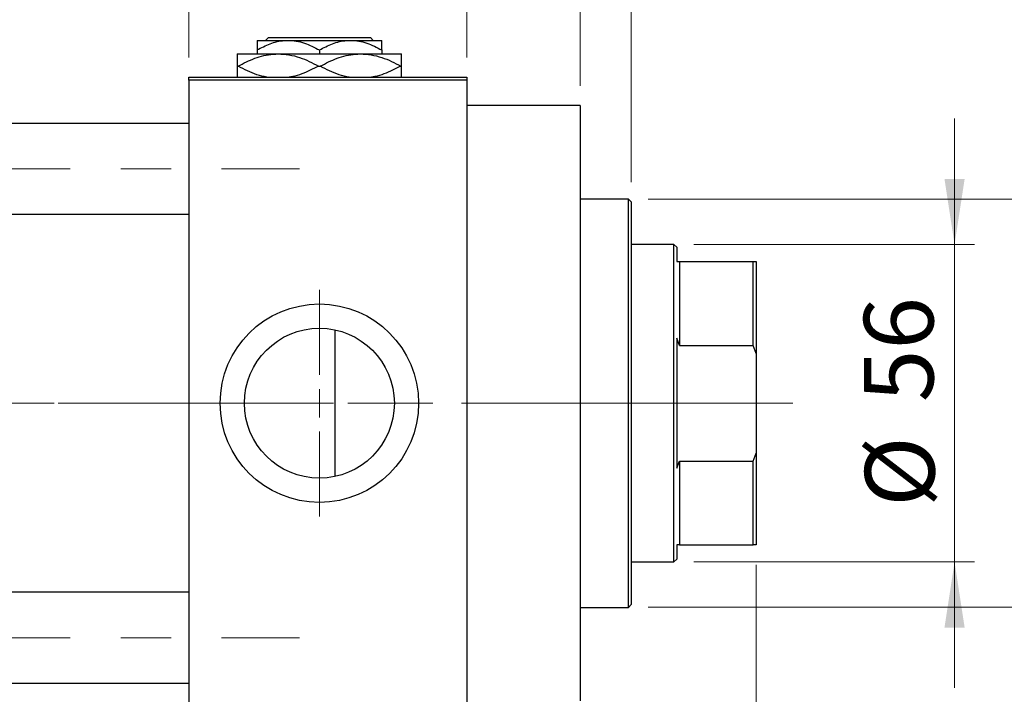
# Model space of a CAD drawing. Units: millimetres. Extents: x 15 to 415, y 5 to 292.
# Drawn here: x 95 to 144, y 221 to 255 of the extents above; entities that cross this region are included whole.
import ezdxf

# ---------------------------------------------------------------- set-up
doc = ezdxf.new("R2010")
doc.units = ezdxf.units.MM
doc.linetypes.add('CENTERX2', pattern=[20.32, 12.7, -2.54, 2.54, -2.54])
doc.styles.add('SLDTEXTSTYLE0', font='TXT', dxfattribs={"width": 0.75})
doc.dimstyles.new('SLDDIMSTYLE0', dxfattribs={"dimtxt": 3.5, "dimasz": 3.302, "dimexe": 0, "dimexo": 0.0625, "dimgap": 0.875, "dimtad": 1, "dimdec": 0, "dimlfac": 3.5, "dimrnd": 1e-09, "dimzin": 12, "dimdsep": 46, "dimtxsty": 'SLDTEXTSTYLE0', "dimsah": 1, "dimcen": 0.09, "dimadec": 0, "dimazin": 3, "dimtfac": 1, "dimtdec": 0, "dimtmove": 0, "dimatfit": 0, "dimfxl": 1, "dimfrac": 2, "dimtolj": 1, "dimtzin": 12, "dimarcsym": 0})
doc.dimstyles.new('SLDDIMSTYLE1', dxfattribs={"dimtxt": 3.5, "dimasz": 3.302, "dimexe": 0, "dimexo": 0.0625, "dimgap": 0.875, "dimtad": 1, "dimdec": 0, "dimlfac": 3.5, "dimrnd": 1e-09, "dimzin": 12, "dimdsep": 46, "dimtxsty": 'SLDTEXTSTYLE0', "dimsah": 1, "dimcen": 0.09, "dimadec": 0, "dimazin": 3, "dimtfac": 1, "dimtdec": 0, "dimtofl": 0, "dimtmove": 0, "dimatfit": 3, "dimfxl": 1, "dimfrac": 2, "dimtolj": 1, "dimtzin": 12, "dimarcsym": 0})
doc.dimstyles.new('SLDDIMSTYLE2', dxfattribs={"dimtxt": 3.5, "dimasz": 3.302, "dimexe": 0, "dimexo": 0.0625, "dimgap": 0.875, "dimtad": 1, "dimdec": 0, "dimlfac": 3.5, "dimrnd": 1e-09, "dimzin": 12, "dimdsep": 46, "dimtxsty": 'SLDTEXTSTYLE0', "dimsah": 1, "dimcen": 0.09, "dimadec": 0, "dimazin": 3, "dimtfac": 1, "dimtmove": 0, "dimatfit": 0, "dimfxl": 1, "dimfrac": 2, "dimtolj": 1, "dimtzin": 12, "dimarcsym": 0})

# ---------------------------------------------------------------- blocks, each defined once
blk = doc.blocks.new('_D')
at = {"color": 7, "linetype": 'Continuous', "lineweight": 0}
for p, q in [((131.654, 227.489), (131.654, 208.203)), ((122.797, 219.631), (122.797, 208.203)), ((122.797, 209.203), (116.447, 209.203)), ((122.797, 209.203), (131.654, 209.203)), ((131.654, 209.203), (138.004, 209.203))]:
    blk.add_line(p, q, dxfattribs=at)
at = {"color": 7, "linetype": 'Continuous', "lineweight": 18}
for points in [[(122.797, 209.203), (119.495, 209.711), (119.495, 208.695)], [(131.654, 209.203), (134.956, 208.695), (134.956, 209.711)]]:
    blk.add_solid(points, dxfattribs=at)
at = {"color": 7, "linetype": 'Continuous', "lineweight": 18, "insert": (124.64, 213.715), "char_height": 3.5, "attachment_point": 1, "style": 'SLDTEXTSTYLE0'}
blk.add_mtext('31', dxfattribs=at)
blk = doc.blocks.new('_D_1')
at = {"color": 7, "linetype": 'Continuous', "lineweight": 0}
for p, q in [((103.083, 253.06), (103.083, 277.06)), ((117.083, 253.06), (117.083, 277.06)), ((103.083, 276.06), (96.733, 276.06)), ((103.083, 276.06), (117.083, 276.06)), ((117.083, 276.06), (123.433, 276.06))]:
    blk.add_line(p, q, dxfattribs=at)
at = {"color": 7, "linetype": 'Continuous', "lineweight": 18}
for points in [[(103.083, 276.06), (99.781, 276.568), (99.781, 275.552)], [(117.083, 276.06), (120.385, 275.552), (120.385, 276.568)]]:
    blk.add_solid(points, dxfattribs=at)
at = {"color": 7, "linetype": 'Continuous', "lineweight": 18, "insert": (107.497, 280.572), "char_height": 3.5, "attachment_point": 1, "style": 'SLDTEXTSTYLE0'}
blk.add_mtext('49', dxfattribs=at)
blk = doc.blocks.new('_D_2')
at = {"color": 7, "linetype": 'Continuous', "lineweight": 0}
for p, q in [((131.654, 227.489), (131.654, 202.203)), ((71.654, 218.203), (71.654, 202.203)), ((131.654, 203.203), (71.654, 203.203))]:
    blk.add_line(p, q, dxfattribs=at)
at = {"color": 7, "linetype": 'Continuous', "lineweight": 18}
for points in [[(71.654, 203.203), (74.956, 202.695), (74.956, 203.711)], [(131.654, 203.203), (128.352, 203.711), (128.352, 202.695)]]:
    blk.add_solid(points, dxfattribs=at)
at = {"color": 7, "linetype": 'Continuous', "lineweight": 18, "insert": (97.775, 207.715), "char_height": 3.5, "attachment_point": 1, "style": 'SLDTEXTSTYLE0'}
blk.add_mtext('210', dxfattribs=at)
blk = doc.blocks.new('_D_4')
at = {"color": 7, "linetype": 'Continuous', "lineweight": 0}
for p, q in [((117.083, 253.06), (117.083, 271.06)), ((122.797, 251.631), (122.797, 271.06)), ((117.083, 270.06), (110.733, 270.06)), ((122.797, 270.06), (117.083, 270.06)), ((122.797, 270.06), (135.612, 270.06))]:
    blk.add_line(p, q, dxfattribs=at)
at = {"color": 7, "linetype": 'Continuous', "lineweight": 18}
for points in [[(117.083, 270.06), (113.781, 270.568), (113.781, 269.552)], [(122.797, 270.06), (126.099, 269.552), (126.099, 270.568)]]:
    blk.add_solid(points, dxfattribs=at)
at = {"color": 7, "linetype": 'Continuous', "lineweight": 18, "insert": (130.44, 274.572), "char_height": 3.5, "attachment_point": 1, "style": 'SLDTEXTSTYLE0'}
blk.add_mtext('20', dxfattribs=at)
blk = doc.blocks.new('_D_5')
at = {"color": 7, "linetype": 'Continuous', "lineweight": 0}
for p, q in [((141.654, 243.631), (141.654, 249.981)), ((128.511, 243.631), (142.654, 243.631)), ((141.654, 227.631), (141.654, 243.631)), ((128.511, 227.631), (142.654, 227.631)), ((141.654, 227.631), (141.654, 221.281))]:
    blk.add_line(p, q, dxfattribs=at)
at = {"color": 7, "linetype": 'Continuous', "lineweight": 18}
for points in [[(141.654, 243.631), (142.162, 246.933), (141.146, 246.933)], [(141.654, 227.631), (141.146, 224.329), (142.162, 224.329)]]:
    blk.add_solid(points, dxfattribs=at)
at = {"color": 7, "linetype": 'Continuous', "lineweight": 18, "char_height": 3.5, "attachment_point": 1, "rotation": 90, "style": 'SLDTEXTSTYLE0'}
for s, insert in [('56', (137.089, 235.685)), ('%%c', (137.143, 230.406))]:
    blk.add_mtext(s, dxfattribs=dict(at, insert=insert))
blk = doc.blocks.new('_D_6')
at = {"color": 7, "linetype": 'Continuous', "lineweight": 0}
for p, q in [((153.654, 245.917), (153.654, 252.267)), ((126.226, 245.917), (154.654, 245.917)), ((153.654, 245.917), (153.654, 225.346)), ((126.226, 225.346), (154.654, 225.346)), ((153.654, 225.346), (153.654, 218.996))]:
    blk.add_line(p, q, dxfattribs=at)
at = {"color": 7, "linetype": 'Continuous', "lineweight": 18}
for points in [[(153.654, 245.917), (154.162, 249.219), (153.146, 249.219)], [(153.654, 225.346), (153.146, 222.044), (154.162, 222.044)]]:
    blk.add_solid(points, dxfattribs=at)
at = {"color": 7, "linetype": 'Continuous', "lineweight": 18, "char_height": 3.5, "attachment_point": 1, "rotation": 90, "style": 'SLDTEXTSTYLE0'}
for s, insert in [('f9', (149.089, 239.498)), ('72', (149.089, 233.013)), ('%%c', (149.143, 227.735))]:
    blk.add_mtext(s, dxfattribs=dict(at, insert=insert))
blk = doc.blocks.new('_D_7')
at = {"color": 7, "linetype": 'Continuous', "lineweight": 0}
for p, q in [((122.797, 251.631), (122.797, 265.06)), ((125.369, 246.774), (125.369, 265.06)), ((122.797, 264.06), (116.447, 264.06)), ((125.369, 264.06), (122.797, 264.06)), ((125.369, 264.06), (135.598, 264.06))]:
    blk.add_line(p, q, dxfattribs=at)
at = {"color": 7, "linetype": 'Continuous', "lineweight": 18}
for points in [[(122.797, 264.06), (119.495, 264.568), (119.495, 263.552)], [(125.369, 264.06), (128.671, 263.552), (128.671, 264.568)]]:
    blk.add_solid(points, dxfattribs=at)
at = {"color": 7, "linetype": 'Continuous', "lineweight": 18, "insert": (133.012, 268.572), "char_height": 3.5, "attachment_point": 1, "style": 'SLDTEXTSTYLE0'}
blk.add_mtext('9', dxfattribs=at)
blk = doc.blocks.new('SW_CENTERMARKSYMBOL_1')
at = {"color": 0, "linetype": 'Continuous', "lineweight": 18}
for p, q in [((0, 1.429), (0, 5.714)), ((0, 0), (0, 0.714)), ((-1.429, 0), (-5.714, 0)), ((0, 0), (-0.714, 0)), ((0, 0), (0, -0.714)), ((0, 0), (0.714, 0)), ((1.429, 0), (5.714, 0)), ((0, -1.429), (0, -5.714))]:
    blk.add_line(p, q, dxfattribs=at)

msp = doc.modelspace()

# ---------------------------------------------------------------- linework, layer by layer
at = {"color": 7, "linetype": 'Continuous', "lineweight": 25}
for p, q in [((106.9438, 253.9171), (107.0868, 254.06)), ((107.0868, 254.06), (112.2217, 254.06)), ((112.2217, 254.06), (112.3648, 253.9171)), ((106.5114, 253.9171), (108.0829, 253.9171)), ((108.0829, 253.9171), (111.2257, 253.9171)), ((111.2257, 253.9171), (112.7971, 253.9171)), ((105.5114, 253.2314), (107.5829, 253.2314)), ((106.5114, 253.4309), (106.5114, 253.2314)), ((107.5829, 253.2314), (111.7257, 253.2314)), ((109.6543, 253.4309), (109.6543, 253.2314)), ((111.7257, 253.2314), (113.7971, 253.2314)), ((112.7971, 253.4309), (112.7971, 253.2314)), ((105.5114, 252.6171), (105.5579, 252.6171)), ((109.6078, 252.6171), (109.7008, 252.6171)), ((113.7506, 252.6171), (113.7971, 252.6171)), ((103.0829, 252.06), (117.0829, 252.06)), ((103.0829, 251.9171), (103.0829, 252.06)), ((117.0829, 252.06), (117.0829, 251.9171)), ((117.0829, 251.9171), (103.0829, 251.9171)), ((103.0829, 251.9171), (103.0829, 219.3457)), ((117.0829, 251.9171), (117.0829, 219.3457)), ((122.7971, 250.6314), (117.0829, 250.6314)), ((122.7971, 250.6314), (122.7971, 220.6314)), ((103.0829, 249.7314), (84.2257, 249.7314)), ((125.2257, 245.9171), (122.7971, 245.9171)), ((125.3686, 245.7743), (125.2257, 245.9171)), ((125.2257, 235.6314), (125.2257, 245.9171)), ((125.3686, 245.7743), (125.3686, 235.6314)), ((84.2257, 245.16), (103.0829, 245.16)), ((127.5114, 243.6314), (125.3686, 243.6314)), ((127.6543, 243.4886), (127.5114, 243.6314)), ((127.5114, 227.6314), (127.5114, 243.6314)), ((127.6543, 243.4886), (127.6543, 242.7743)), ((127.6543, 242.7743), (127.7971, 242.7743)), ((127.7971, 242.7743), (127.7971, 238.5452)), ((127.7971, 242.7743), (131.5114, 242.7743)), ((131.5114, 238.5452), (131.5114, 242.7743)), ((131.5114, 242.7743), (131.6543, 242.7743)), ((131.6543, 242.7743), (131.6543, 238.1426)), ((110.4371, 239.3266), (110.4371, 235.6314)), ((127.7971, 238.5452), (127.6543, 238.9047)), ((127.6543, 238.9047), (127.6543, 232.3582)), ((127.7971, 238.5452), (131.5114, 238.5452)), ((131.6543, 238.1426), (131.5114, 238.5452)), ((131.6543, 238.1426), (131.6543, 233.1202)), ((110.4371, 235.6314), (110.4371, 231.9363)), ((125.2257, 225.3457), (125.2257, 235.6314)), ((125.3686, 235.6314), (125.3686, 225.4886)), ((127.6543, 232.3582), (127.7971, 232.7177)), ((127.7971, 232.7177), (127.7971, 228.4886)), ((127.7971, 232.7177), (131.5114, 232.7177)), ((131.5114, 232.7177), (131.6543, 233.1202)), ((131.5114, 228.4886), (131.5114, 232.7177)), ((131.6543, 233.1202), (131.6543, 228.4886)), ((127.7971, 228.4886), (127.6543, 228.4886)), ((127.6543, 228.4886), (127.6543, 227.7743)), ((127.7971, 228.4886), (131.5114, 228.4886)), ((131.6543, 228.4886), (131.5114, 228.4886)), ((127.5114, 227.6314), (127.6543, 227.7743)), ((125.3686, 227.6314), (127.5114, 227.6314)), ((103.0829, 226.1029), (84.2257, 226.1029)), ((122.7971, 225.3457), (125.2257, 225.3457)), ((125.2257, 225.3457), (125.3686, 225.4886)), ((84.2257, 221.5314), (103.0829, 221.5314))]:
    msp.add_line(p, q, dxfattribs=at)
at = {"color": 7, "linetype": 'CENTERX2', "lineweight": 18}
for p, q in [((64.0829, 247.4457), (108.6543, 247.4457)), ((78.5114, 235.6314), (105.0829, 235.6314)), ((129.5114, 235.6314), (95.3686, 235.6314)), ((125.7971, 235.6314), (133.5114, 235.6314)), ((64.0829, 223.8171), (108.6543, 223.8171))]:
    msp.add_line(p, q, dxfattribs=at)
at = {"color": 7, "linetype": 'Continuous', "lineweight": 25}
for radius in [5, 3.7771]:
    msp.add_circle((109.6543, 235.6314), radius, dxfattribs=at)
for points, knots in [([(106.5114, 253.4309), (106.7266, 253.5445), (107.1643, 253.7755), (107.7069, 253.9071), (108.017, 253.9154), (108.0829, 253.9171)], [0, 0, 0, 0, 0.4323855, 0.8795549, 1, 1, 1, 1]), ([(106.5114, 253.9171), (106.5114, 253.9168), (106.5114, 253.914), (106.5114, 253.8437), (106.5114, 253.6567), (106.5114, 253.495), (106.5114, 253.4309)], [0, 0, 0, 0, 0.05641477, 0.40415864, 0.76414029, 1, 1, 1, 1]), ([(108.0829, 253.9171), (108.2194, 253.91), (108.4954, 253.8956), (109.0319, 253.7553), (109.4068, 253.5599), (109.6543, 253.4309)], [0, 0, 0, 0, 0.2497065, 0.5046238, 1, 1, 1, 1]), ([(109.6543, 253.4309), (109.8694, 253.5445), (110.3071, 253.7755), (110.8498, 253.9071), (111.1599, 253.9154), (111.2257, 253.9171)], [0, 0, 0, 0, 0.4323855, 0.8795549, 1, 1, 1, 1]), ([(111.2257, 253.9171), (111.3623, 253.91), (111.6383, 253.8956), (112.1747, 253.7553), (112.5496, 253.5599), (112.7971, 253.4309)], [0, 0, 0, 0, 0.24970647, 0.50462385, 1, 1, 1, 1]), ([(112.7971, 253.4309), (112.7971, 253.5238), (112.7971, 253.7018), (112.7971, 253.8802), (112.7971, 253.9047), (112.7971, 253.9171)], [0, 0, 0, 0, 0.35001609, 0.6704542, 1, 1, 1, 1]), ([(105.5114, 253.2314), (105.5114, 253.2311), (105.5114, 253.228), (105.5114, 253.1382), (105.5114, 252.8967), (105.5114, 252.6927), (105.5114, 252.6171)], [0, 0, 0, 0, 0.0494246, 0.4086867, 0.7809047, 1, 1, 1, 1]), ([(105.5579, 252.6171), (105.8349, 252.7617), (106.2553, 252.9811), (106.8549, 253.1563), (107.2524, 253.2232), (107.4961, 253.2293), (107.5829, 253.2314)], [0, 0, 0, 0, 0.4308296, 0.6538321, 0.8766963, 1, 1, 1, 1]), ([(107.5829, 253.2314), (107.763, 253.2223), (108.127, 253.2038), (108.6485, 253.0632), (109.1448, 252.8673), (109.453, 252.7008), (109.6078, 252.6171)], [0, 0, 0, 0, 0.25570655, 0.51674925, 0.7573524, 1, 1, 1, 1]), ([(109.7008, 252.6171), (109.9778, 252.7617), (110.3982, 252.9811), (110.9977, 253.1563), (111.3953, 253.2232), (111.6389, 253.2293), (111.7257, 253.2314)], [0, 0, 0, 0, 0.4308296, 0.6538321, 0.8766963, 1, 1, 1, 1]), ([(111.7257, 253.2314), (111.9058, 253.2223), (112.2698, 253.2038), (112.7913, 253.0632), (113.2876, 252.8673), (113.5959, 252.7008), (113.7506, 252.6171)], [0, 0, 0, 0, 0.2557066, 0.5167493, 0.7573524, 1, 1, 1, 1]), ([(113.7971, 252.6171), (113.7971, 252.7252), (113.7971, 252.9465), (113.7971, 253.1806), (113.7971, 253.2143), (113.7971, 253.2314)], [0, 0, 0, 0, 0.3197675, 0.6549711, 1, 1, 1, 1]), ([(105.5114, 252.6171), (105.5114, 252.5105), (105.5114, 252.292), (105.5114, 252.0961), (105.5114, 252.0671), (105.5114, 252.06)], [0, 0, 0, 0, 0.41842, 0.8570384, 1, 1, 1, 1]), ([(107.0019, 252.06), (106.8356, 252.0971), (106.5029, 252.1712), (106.0211, 252.3683), (105.7128, 252.534), (105.5579, 252.6171)], [0, 0, 0, 0, 0.3322126, 0.6646937, 1, 1, 1, 1]), ([(109.6078, 252.6171), (109.3306, 252.4747), (108.9098, 252.2586), (108.4077, 252.0984), (108.1944, 252.0682), (108.1368, 252.06)], [0, 0, 0, 0, 0.5851903, 0.8880917, 1, 1, 1, 1]), ([(111.1608, 252.056), (110.9891, 252.0941), (110.6509, 252.1694), (110.164, 252.3682), (109.8556, 252.5339), (109.7008, 252.6171)], [0, 0, 0, 0, 0.3392878, 0.6682463, 1, 1, 1, 1]), ([(113.7506, 252.6171), (113.4734, 252.4747), (113.0527, 252.2586), (112.5506, 252.0984), (112.3372, 252.0682), (112.2797, 252.06)], [0, 0, 0, 0, 0.5851903, 0.8880917, 1, 1, 1, 1]), ([(113.7971, 252.06), (113.7971, 252.0757), (113.7971, 252.1228), (113.7971, 252.3405), (113.7971, 252.5424), (113.7971, 252.6171)], [0, 0, 0, 0, 0.2387673, 0.7179457, 1, 1, 1, 1])]:
    msp.add_open_spline(points, degree=3, knots=knots, dxfattribs=at)

# ---------------------------------------------------------------- block references
at = {"color": 7, "linetype": 'Continuous', "lineweight": 0}
msp.add_blockref('SW_CENTERMARKSYMBOL_1', (109.6543, 235.6314), dxfattribs=at)

# ---------------------------------------------------------------- dimensions: what is measured, and where the dimension line sits
at = {"color": 7, "linetype": 'Continuous', "lineweight": 18}
for base, p1, p2, dimstyle, picture, middle in [((117.0829, 276.06), (103.0829, 252.06), (117.0829, 252.06), 'SLDDIMSTYLE0', '_D_1', (110.0829, 276.06)), ((117.0829, 270.06), (122.7971, 250.6314), (117.0829, 252.06), 'SLDDIMSTYLE0', '_D_4', (133.0263, 270.06)), ((122.7971, 264.06), (125.3686, 245.7743), (122.7971, 250.6314), 'SLDDIMSTYLE0', '_D_7', (134.3047, 264.06)), ((71.6543, 203.2029), (131.6543, 228.4886), (71.6543, 219.2029), 'SLDDIMSTYLE1', '_D_2', (101.6543, 203.2029)), ((131.6543, 209.2029), (122.7971, 220.6314), (131.6543, 228.4886), 'SLDDIMSTYLE0', '_D', (127.2257, 209.2029))]:
    dim = msp.add_linear_dim(base=base, p1=p1, p2=p2, dimstyle=dimstyle, dxfattribs=at)
    dim.commit()
    dim.dimension.update_dxf_attribs({"geometry": picture, "text_midpoint": middle, "dimtype": 160})
for base, p1, p2, text, dimstyle, picture, middle in [((153.6543, 225.3457), (125.2257, 245.9171), (125.2257, 225.3457), '%%c<> f9', 'SLDDIMSTYLE2', '_D_6', (153.6543, 235.6314)), ((141.6543, 243.6314), (127.5114, 227.6314), (127.5114, 243.6314), '%%c<>', 'SLDDIMSTYLE0', '_D_5', (141.6543, 235.6314))]:
    dim = msp.add_linear_dim(base=base, p1=p1, p2=p2, angle=90, text=text, dimstyle=dimstyle, dxfattribs=at)
    dim.commit()
    dim.dimension.update_dxf_attribs({"geometry": picture, "text_midpoint": middle, "dimtype": 160})

doc.saveas('drawing.dxf')
